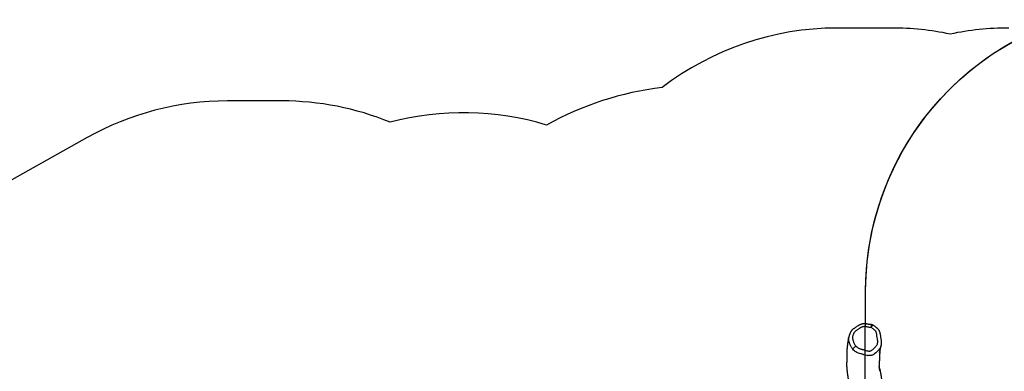
# Model space of a CAD drawing. Units: inches. Extents: x 1686 to 3644, y -192 to 750.
# Drawn here: x 2090 to 2605, y 298 to 483 of the extents above; entities that cross this region are included whole.
import ezdxf

# ---------------------------------------------------------------- set-up
doc = ezdxf.new("R2010")
doc.units = ezdxf.units.IN
doc.header["$MEASUREMENT"] = 0
doc.layers.add('VP-DIM', color=7, linetype='Continuous')
doc.layers.add('VP-HIC', color=6, linetype='Continuous')
doc.layers.add('VP-EQ', color=7, linetype='Continuous', true_color=0x8a3492)
doc.styles.get("Standard").update_dxf_attribs({"font": 'arial.ttf'})
doc.dimstyles.get("Standard").update_dxf_attribs({"dimtxt": 14, "dimasz": 20, "dimexe": 20, "dimexo": 50, "dimgap": 20, "dimtad": 0, "dimdec": 0, "dimzin": 0, "dimdsep": 46, "dimtxsty": 'Standard', "dimcen": -0.09, "dimadec": 0, "dimazin": 0, "dimtfac": 1, "dimtdec": 4, "dimtofl": 0, "dimtmove": 0, "dimatfit": 3, "dimfxl": 70, "dimfxlon": 1, "dimtolj": 1, "dimtzin": 0, "dimarcsym": 0})

# ---------------------------------------------------------------- blocks, each defined once
blk = doc.blocks.new('rb12372')
at = {"color": 7, "linetype": 'Continuous', "lineweight": 25}
for p, q in [((2535.87, 322.67), (2535.87, 322.67)), ((2536.49, 322.49), (2536.51, 322.48))]:
    blk.add_line(p, q, dxfattribs=at)
at = {"color": 7, "linetype": 'Continuous', "lineweight": 25, "flags": 128}
for points in [[(2526.01, 309.78), (2526.04, 309.87), (2526.09, 309.99), (2526.18, 310.12), (2526.29, 310.27), (2526.42, 310.43), (2526.57, 310.6), (2526.74, 310.78), (2526.93, 310.96), (2527.12, 311.14), (2527.33, 311.32), (2527.54, 311.49)], [(2530.32, 307.4), (2530.32, 307.4), (2529.4, 307.64), (2528.49, 307.96), (2528.06, 308.16), (2527.64, 308.39), (2527.24, 308.66), (2526.85, 308.95), (2526.41, 309.35), (2526.01, 309.78)], [(2540.89, 311.89), (2540.74, 311.36), (2540.55, 310.89), (2540.31, 310.44), (2540.02, 310), (2539.68, 309.58), (2539.37, 309.27), (2539.37, 309.27), (2539.37, 309.27)], [(2533.63, 306.53), (2533.63, 306.53), (2533.25, 306.6), (2532.5, 306.75), (2531.75, 306.95), (2531.04, 307.18), (2530.68, 307.3), (2530.32, 307.4), (2530.32, 307.4)], [(2539.37, 309.27), (2539.37, 309.27), (2539.1, 309), (2538.58, 308.46), (2538.03, 307.94), (2537.33, 307.34), (2537.33, 307.34)]]:
    blk.add_lwpolyline(points, dxfattribs=at)
at = {"color": 7, "linetype": 'Continuous', "lineweight": 25}
for points, knots in [([(2535.87, 322.68), (2535.8, 322.69), (2535.64, 322.71), (2535.41, 322.71), (2535.14, 322.71), (2534.83, 322.73), (2534.45, 322.78), (2533.96, 322.88), (2533.49, 322.98), (2533.05, 323.08), (2532.69, 323.14), (2532.32, 323.17), (2531.95, 323.17), (2531.57, 323.15), (2531.22, 323.09), (2530.84, 323.01), (2530.44, 322.9), (2529.99, 322.75), (2529.56, 322.57), (2529.16, 322.38), (2528.75, 322.15), (2528.34, 321.89), (2527.88, 321.59), (2527.39, 321.25), (2526.89, 320.92), (2526.45, 320.59), (2526.06, 320.27), (2525.71, 319.96), (2525.43, 319.67), (2525.19, 319.4), (2525, 319.14), (2524.83, 318.86), (2524.68, 318.57), (2524.54, 318.26), (2524.43, 317.95), (2524.33, 317.63), (2524.21, 317.29), (2524.11, 316.98), (2524.01, 316.71), (2523.92, 316.46), (2523.85, 316.23), (2523.83, 316.08), (2523.82, 316.03)], [0, 0, 0, 0, 0.014027, 0.029735, 0.045803, 0.06534, 0.088909, 0.119462, 0.160157, 0.18256, 0.206147, 0.229742, 0.252838, 0.278133, 0.302142, 0.320586, 0.351845, 0.382966, 0.411334, 0.440951, 0.469634, 0.500614, 0.535033, 0.576659, 0.61546, 0.650587, 0.682905, 0.713015, 0.741587, 0.761273, 0.782563, 0.80334, 0.824386, 0.845912, 0.868184, 0.889692, 0.911378, 0.938425, 0.954387, 0.970306, 0.989998, 1, 1, 1, 1]), ([(2535.61, 321.22), (2535.44, 321.22), (2535.03, 321.23), (2534.39, 321.28), (2533.69, 321.41), (2533.08, 321.54), (2532.55, 321.65), (2532.11, 321.7), (2531.61, 321.66), (2531.08, 321.53), (2530.52, 321.33), (2530.03, 321.1), (2529.62, 320.84), (2529.19, 320.55), (2528.66, 320.22), (2528.12, 319.85), (2527.63, 319.49), (2527.21, 319.14), (2526.85, 318.79), (2526.56, 318.42), (2526.36, 317.97), (2526.18, 317.43), (2525.95, 316.81), (2525.8, 316.33), (2525.75, 315.98), (2525.79, 315.57), (2525.89, 314.98), (2526.12, 314.2), (2526.4, 313.46), (2526.72, 312.75), (2527.07, 312.09), (2527.38, 311.69), (2527.54, 311.49)], [0, 0, 0, 0, 0.0285082, 0.0683632, 0.1083582, 0.1483644, 0.1732967, 0.1982322, 0.2228939, 0.2563251, 0.2898634, 0.323288, 0.3475338, 0.3717996, 0.4121727, 0.4525302, 0.4836764, 0.5148224, 0.5458698, 0.5696317, 0.5933605, 0.6311173, 0.6688682, 0.7065334, 0.7183927, 0.7303134, 0.7769458, 0.8236957, 0.8704703, 0.9137062, 0.9569716, 1, 1, 1, 1]), ([(2527.54, 311.49), (2527.64, 311.38), (2527.85, 311.15), (2528.24, 310.82), (2528.7, 310.51), (2529.23, 310.24), (2529.79, 310.03), (2530.36, 309.87), (2531.01, 309.71), (2531.71, 309.47), (2532.48, 309.21), (2533.28, 309.01), (2533.98, 308.89), (2534.57, 308.85), (2535.05, 308.91), (2535.5, 309.04), (2535.97, 309.27), (2536.43, 309.63), (2536.88, 310.06), (2537.29, 310.5), (2537.7, 310.9), (2538.12, 311.3), (2538.49, 311.75), (2538.77, 312.27), (2538.95, 312.82), (2539.03, 313.41), (2539.03, 314.01), (2538.98, 314.62), (2538.83, 315.56), (2538.67, 316.58), (2538.5, 317.68), (2538.37, 318.32), (2538.24, 318.77), (2538.13, 319.04), (2537.96, 319.32), (2537.69, 319.6), (2537.36, 319.86), (2536.98, 320.16), (2536.57, 320.51), (2536.1, 320.89), (2535.78, 321.11), (2535.61, 321.22)], [0, 0, 0, 0, 0.0198584, 0.0397165, 0.0648404, 0.0901007, 0.1153018, 0.1399317, 0.1645703, 0.1989177, 0.2332709, 0.2677861, 0.3022835, 0.3221395, 0.3419743, 0.3619222, 0.3818569, 0.4082789, 0.4348625, 0.4614586, 0.4851996, 0.5089389, 0.5342301, 0.5595161, 0.5846866, 0.6098849, 0.6361315, 0.6624661, 0.6888002, 0.7606756, 0.7967289, 0.8327488, 0.8452036, 0.8576589, 0.8699851, 0.8879816, 0.9061249, 0.9242795, 0.9496499, 0.9750106, 1, 1, 1, 1]), ([(2535.61, 321.22), (2535.63, 321.35), (2535.67, 321.6), (2535.72, 321.94), (2535.77, 322.23), (2535.81, 322.46), (2535.84, 322.61), (2535.86, 322.68), (2535.87, 322.68), (2535.87, 322.67)], [0, 0, 0, 0, 0.159294, 0.319076, 0.478015, 0.637781, 0.797126, 0.95637, 1, 1, 1, 1]), ([(2535.61, 321.22), (2535.67, 321.33), (2535.8, 321.56), (2535.98, 321.87), (2536.14, 322.12), (2536.29, 322.32), (2536.4, 322.45), (2536.47, 322.5), (2536.49, 322.49), (2536.49, 322.49)], [0, 0, 0, 0, 0.1573395, 0.3151656, 0.4721452, 0.6299455, 0.7873441, 0.9446258, 1, 1, 1, 1]), ([(2536.5, 322.5), (2536.4, 322.54), (2536.2, 322.64), (2535.98, 322.67), (2535.87, 322.68)], [0, 0, 0, 0, 0.499319, 1, 1, 1, 1]), ([(2540.88, 311.89), (2540.89, 311.92), (2540.93, 312.09), (2540.98, 312.39), (2541.02, 312.79), (2541.03, 313.2), (2541.02, 313.63), (2540.99, 314.08), (2540.93, 314.58), (2540.84, 315.13), (2540.72, 315.87), (2540.61, 316.65), (2540.49, 317.38), (2540.38, 317.92), (2540.29, 318.34), (2540.2, 318.67), (2540.12, 318.91), (2540.04, 319.13), (2539.94, 319.36), (2539.81, 319.61), (2539.64, 319.87), (2539.44, 320.13), (2539.21, 320.38), (2539, 320.58), (2538.8, 320.74), (2538.64, 320.87), (2538.31, 321.15), (2537.91, 321.49), (2537.42, 321.88), (2536.98, 322.19), (2536.68, 322.39), (2536.52, 322.49), (2536.51, 322.5)], [0, 0, 0, 0, 0.008505, 0.041955, 0.074426, 0.10595, 0.141302, 0.178385, 0.218376, 0.263066, 0.317135, 0.404309, 0.45854, 0.500538, 0.54008, 0.563499, 0.5845, 0.601253, 0.618718, 0.644103, 0.669587, 0.695604, 0.72233, 0.749953, 0.765749, 0.784148, 0.801542, 0.869279, 0.912469, 0.95438, 0.997913, 1, 1, 1, 1]), ([(2523.81, 316.01), (2523.79, 315.92), (2523.74, 315.66), (2523.66, 315.24), (2523.57, 314.77), (2523.49, 314.33), (2523.42, 313.92), (2523.36, 313.55), (2523.3, 313.2), (2523.26, 312.89), (2523.21, 312.61), (2523.18, 312.35), (2523.15, 312.13), (2523.12, 311.93), (2523.1, 311.76), (2523.08, 311.6), (2523.06, 311.43), (2523.04, 311.23), (2523.01, 310.98), (2522.98, 310.67), (2522.95, 310.33), (2522.92, 309.96), (2522.9, 309.57), (2522.88, 309.17), (2522.88, 308.85), (2522.87, 308.59), (2522.87, 308.41), (2522.87, 308.22), (2522.87, 308.03), (2522.87, 307.84), (2522.88, 307.66), (2522.88, 307.48), (2522.89, 307.35), (2522.89, 307.23), (2522.91, 307.02), (2522.92, 306.76), (2522.93, 306.45), (2522.93, 306.11), (2522.93, 305.8), (2522.92, 305.54), (2522.91, 305.32), (2522.9, 305.13), (2522.89, 304.93), (2522.88, 304.72), (2522.86, 304.5), (2522.84, 304.28), (2522.82, 304.02), (2522.8, 303.71), (2522.78, 303.41), (2522.77, 303.16), (2522.76, 302.96), (2522.75, 302.77), (2522.75, 302.61), (2522.74, 302.47), (2522.74, 302.33), (2522.74, 302.18), (2522.74, 301.99), (2522.74, 301.78), (2522.74, 301.56), (2522.74, 301.32), (2522.75, 301.09), (2522.75, 300.86), (2522.76, 300.63), (2522.78, 300.4), (2522.79, 300.19), (2522.8, 300), (2522.81, 299.84), (2522.82, 299.65), (2522.84, 299.44), (2522.86, 299.19), (2522.89, 298.95), (2522.91, 298.7), (2522.94, 298.43), (2522.97, 298.15), (2523.01, 297.85), (2523.05, 297.52), (2523.1, 297.17), (2523.16, 296.76), (2523.22, 296.3), (2523.29, 295.81), (2523.35, 295.38), (2523.41, 295), (2523.46, 294.66), (2523.5, 294.33), (2523.54, 294.03), (2523.57, 293.76), (2523.6, 293.53), (2523.61, 293.36), (2523.63, 293.24), (2523.63, 293.15), (2523.64, 293.06), (2523.65, 292.96), (2523.66, 292.87), (2523.66, 292.78), (2523.67, 292.71), (2523.67, 292.63), (2523.68, 292.52), (2523.68, 292.38), (2523.69, 292.25), (2523.69, 292.12), (2523.69, 291.98), (2523.69, 291.84), (2523.7, 291.72), (2523.7, 291.6), (2523.69, 291.47), (2523.69, 291.33), (2523.69, 291.16), (2523.68, 291.01), (2523.68, 290.9), (2523.68, 290.83), (2523.68, 290.77), (2523.67, 290.72), (2523.67, 290.67), (2523.67, 290.6), (2523.66, 290.52), (2523.66, 290.42), (2523.65, 290.29), (2523.64, 290.16), (2523.64, 290.04), (2523.63, 289.91), (2523.62, 289.77), (2523.61, 289.61), (2523.59, 289.45), (2523.58, 289.29), (2523.57, 289.14), (2523.56, 288.98), (2523.54, 288.8), (2523.52, 288.58), (2523.5, 288.36), (2523.47, 288.13), (2523.45, 287.91), (2523.43, 287.7), (2523.4, 287.5), (2523.38, 287.3), (2523.35, 287.08), (2523.33, 286.86), (2523.3, 286.68), (2523.29, 286.54), (2523.27, 286.43), (2523.26, 286.31), (2523.24, 286.18), (2523.22, 286.04), (2523.2, 285.9), (2523.18, 285.77), (2523.17, 285.66), (2523.15, 285.55), (2523.14, 285.45), (2523.12, 285.34), (2523.11, 285.23), (2523.09, 285.1), (2523.07, 284.99), (2523.05, 284.89), (2523.04, 284.8), (2523.03, 284.73), (2523.03, 284.7), (2523.02, 284.69), (2523.04, 284.79), (2523.05, 284.82), (2523.03, 284.76), (2523.02, 284.67), (2522.99, 284.57), (2522.97, 284.49), (2522.96, 284.42), (2522.94, 284.37), (2522.93, 284.3), (2522.91, 284.21), (2522.87, 284.08), (2522.85, 283.98), (2522.83, 283.92), (2522.83, 283.91)], [0, 0, 0, 0, 0.007907, 0.021549, 0.034349, 0.046307, 0.057423, 0.067521, 0.076806, 0.08528, 0.092942, 0.099923, 0.106059, 0.111351, 0.115847, 0.120149, 0.124436, 0.128707, 0.136297, 0.14414, 0.15294, 0.162573, 0.172595, 0.182787, 0.19244, 0.197349, 0.201785, 0.206065, 0.211152, 0.215763, 0.220581, 0.224888, 0.228661, 0.230968, 0.233407, 0.236116, 0.238745, 0.241372, 0.243795, 0.246009, 0.247521, 0.248938, 0.250519, 0.252882, 0.25573, 0.259118, 0.26301, 0.269873, 0.277659, 0.282739, 0.288013, 0.2928, 0.297006, 0.300631, 0.30378, 0.308044, 0.31301, 0.318676, 0.325034, 0.33161, 0.33812, 0.344565, 0.350805, 0.357888, 0.364105, 0.369455, 0.374062, 0.378487, 0.386106, 0.393383, 0.400797, 0.408542, 0.416675, 0.425643, 0.435544, 0.446378, 0.458145, 0.470846, 0.488161, 0.505022, 0.5214, 0.533979, 0.546258, 0.558235, 0.569532, 0.579823, 0.589107, 0.597387, 0.601025, 0.605058, 0.609485, 0.614308, 0.619413, 0.623969, 0.627806, 0.631642, 0.637122, 0.643919, 0.650057, 0.655371, 0.662032, 0.6689, 0.675917, 0.682593, 0.689023, 0.695492, 0.703296, 0.712559, 0.716215, 0.71929, 0.721784, 0.723777, 0.726073, 0.728887, 0.732216, 0.736057, 0.742105, 0.747625, 0.752619, 0.757229, 0.763147, 0.769431, 0.775892, 0.781934, 0.787514, 0.792809, 0.799828, 0.807844, 0.81641, 0.824646, 0.832525, 0.839949, 0.846866, 0.853571, 0.861111, 0.869047, 0.876158, 0.879953, 0.883381, 0.887351, 0.892286, 0.896841, 0.901796, 0.906251, 0.910094, 0.913464, 0.917061, 0.921083, 0.92553, 0.930377, 0.93492, 0.938838, 0.942535, 0.945849, 0.949971, 0.954664, 0.959367, 0.9637, 0.967656, 0.97214, 0.976534, 0.980519, 0.981921, 0.983736, 0.986092, 0.988988, 0.993692, 0.999358, 1, 1, 1, 1]), ([(2526.01, 309.78), (2525.87, 309.95), (2525.59, 310.29), (2525.24, 310.84), (2524.92, 311.42), (2524.64, 312.04), (2524.38, 312.67), (2524.15, 313.35), (2523.95, 314.03), (2523.82, 314.72), (2523.75, 315.28), (2523.76, 315.71), (2523.8, 315.92), (2523.81, 316.01)], [0, 0, 0, 0, 0.095705, 0.191427, 0.289671, 0.38798, 0.492597, 0.597194, 0.703352, 0.809465, 0.906725, 0.956654, 1, 1, 1, 1]), ([(2540.06, 308.45), (2540.06, 308.43), (2540.05, 308.37), (2540.04, 308.29), (2540.02, 308.2), (2540, 308.11), (2540, 308.09), (2540.01, 308.13), (2540.02, 308.2), (2540.04, 308.29), (2540.07, 308.4), (2540.1, 308.55), (2540.15, 308.73), (2540.18, 308.9), (2540.22, 309.04), (2540.25, 309.18), (2540.28, 309.32), (2540.32, 309.47), (2540.36, 309.63), (2540.4, 309.83), (2540.45, 310.02), (2540.49, 310.18), (2540.52, 310.29), (2540.53, 310.37), (2540.54, 310.4), (2540.54, 310.41), (2540.54, 310.41), (2540.54, 310.41), (2540.54, 310.41), (2540.54, 310.4), (2540.54, 310.4), (2540.54, 310.41), (2540.55, 310.42), (2540.55, 310.46), (2540.57, 310.52), (2540.59, 310.63), (2540.63, 310.77), (2540.67, 310.94), (2540.72, 311.14), (2540.77, 311.38), (2540.83, 311.63), (2540.87, 311.8), (2540.89, 311.88)], [0, 0, 0, 0, 0.003766, 0.014888, 0.02877, 0.056528, 0.078978, 0.109318, 0.141645, 0.172549, 0.208853, 0.251423, 0.29642, 0.336809, 0.372456, 0.405806, 0.4378, 0.470338, 0.506381, 0.54981, 0.600463, 0.633545, 0.659273, 0.677659, 0.688738, 0.691124, 0.691768, 0.692256, 0.692817, 0.693405, 0.694313, 0.695602, 0.698446, 0.707378, 0.7206, 0.740855, 0.766795, 0.79997, 0.840877, 0.889511, 0.945865, 1, 1, 1, 1]), ([(2537.33, 307.34), (2537.33, 307.34), (2537.33, 307.15), (2536.79, 307.06), (2536.3, 306.73), (2535.59, 306.55), (2534.85, 306.42), (2534.31, 306.53), (2533.63, 306.33), (2533.63, 306.53), (2533.63, 306.53)], [0, 0, 0, 0, 0.0000015, 0.1473686, 0.2980597, 0.4944758, 0.6965634, 0.8472327, 0.9999985, 1, 1, 1, 1]), ([(2540.18, 298.42), (2540.18, 298.42), (2540.18, 298.42), (2540.16, 298.52), (2540.14, 298.6), (2540.13, 298.69), (2540.12, 298.77), (2540.1, 298.86), (2540.08, 298.98), (2540.06, 299.11), (2540.04, 299.23), (2540.02, 299.36), (2539.99, 299.49), (2539.97, 299.62), (2539.96, 299.75), (2539.94, 299.86), (2539.92, 299.99), (2539.9, 300.14), (2539.88, 300.31), (2539.87, 300.43), (2539.86, 300.51), (2539.86, 300.56), (2539.86, 300.6), (2539.85, 300.62), (2539.85, 300.63), (2539.85, 300.62), (2539.85, 300.62), (2539.85, 300.62), (2539.85, 300.63), (2539.85, 300.65), (2539.86, 300.64), (2539.85, 300.53), (2539.85, 300.4), (2539.85, 300.38), (2539.85, 300.41), (2539.85, 300.47), (2539.86, 300.56), (2539.86, 300.66), (2539.87, 300.75), (2539.87, 300.85), (2539.88, 300.95), (2539.88, 301.07), (2539.89, 301.21), (2539.9, 301.37), (2539.91, 301.54), (2539.92, 301.7), (2539.93, 301.86), (2539.94, 302.02), (2539.95, 302.19), (2539.96, 302.38), (2539.97, 302.62), (2539.98, 302.89), (2540, 303.19), (2540.02, 303.49), (2540.04, 303.81), (2540.06, 304.17), (2540.08, 304.55), (2540.09, 304.89), (2540.11, 305.17), (2540.12, 305.39), (2540.13, 305.59), (2540.14, 305.78), (2540.14, 305.94), (2540.15, 306.09), (2540.16, 306.27), (2540.17, 306.47), (2540.18, 306.68), (2540.19, 306.92), (2540.2, 307.17), (2540.21, 307.41), (2540.22, 307.65), (2540.23, 307.9), (2540.24, 308.17), (2540.25, 308.45), (2540.26, 308.68), (2540.27, 308.88), (2540.28, 309.06), (2540.29, 309.22), (2540.29, 309.31), (2540.29, 309.35)], [0, 0, 0, 0, 0.00614, 0.0165, 0.026321, 0.035219, 0.043195, 0.050248, 0.064702, 0.077582, 0.088171, 0.10085, 0.115296, 0.129125, 0.141871, 0.153635, 0.164949, 0.185167, 0.20702, 0.229308, 0.240495, 0.251819, 0.263755, 0.27632, 0.289107, 0.30127, 0.308962, 0.315573, 0.322635, 0.330221, 0.337864, 0.345483, 0.35335, 0.360504, 0.368184, 0.377102, 0.387807, 0.398628, 0.40801, 0.416463, 0.424832, 0.434747, 0.446211, 0.458776, 0.473462, 0.486305, 0.497485, 0.509192, 0.522078, 0.536143, 0.550831, 0.572965, 0.593569, 0.613498, 0.635214, 0.660047, 0.686549, 0.710794, 0.72691, 0.741252, 0.754365, 0.7669, 0.776343, 0.785648, 0.79683, 0.810381, 0.823738, 0.838803, 0.855265, 0.871204, 0.886289, 0.900517, 0.921128, 0.939506, 0.955632, 0.967038, 0.979258, 0.992375, 1, 1, 1, 1]), ([(2540.16, 281.71), (2540.16, 281.78), (2540.17, 281.92), (2540.18, 282.13), (2540.2, 282.34), (2540.21, 282.54), (2540.23, 282.72), (2540.25, 282.87), (2540.26, 283.01), (2540.27, 283.13), (2540.29, 283.25), (2540.3, 283.36), (2540.32, 283.5), (2540.34, 283.66), (2540.36, 283.84), (2540.38, 284.01), (2540.41, 284.18), (2540.43, 284.34), (2540.45, 284.49), (2540.48, 284.64), (2540.5, 284.76), (2540.51, 284.88), (2540.53, 285), (2540.56, 285.14), (2540.58, 285.29), (2540.61, 285.46), (2540.64, 285.63), (2540.66, 285.79), (2540.69, 285.94), (2540.71, 286.08), (2540.74, 286.21), (2540.76, 286.35), (2540.78, 286.5), (2540.81, 286.67), (2540.84, 286.85), (2540.87, 287.05), (2540.91, 287.32), (2540.96, 287.64), (2541.01, 288.01), (2541.06, 288.35), (2541.1, 288.69), (2541.13, 289.02), (2541.16, 289.37), (2541.19, 289.74), (2541.21, 290.1), (2541.23, 290.44), (2541.24, 290.79), (2541.25, 291.18), (2541.25, 291.59), (2541.25, 291.95), (2541.25, 292.26), (2541.24, 292.53), (2541.23, 292.81), (2541.22, 293.07), (2541.2, 293.31), (2541.18, 293.54), (2541.16, 293.87), (2541.12, 294.31), (2541.05, 294.89), (2540.99, 295.35), (2540.95, 295.67), (2540.92, 295.85), (2540.9, 296.01), (2540.87, 296.15), (2540.85, 296.29), (2540.83, 296.43), (2540.8, 296.59), (2540.77, 296.77), (2540.73, 296.96), (2540.7, 297.14), (2540.66, 297.3), (2540.64, 297.43), (2540.61, 297.54), (2540.59, 297.65), (2540.56, 297.79), (2540.52, 297.96), (2540.48, 298.14), (2540.44, 298.33), (2540.4, 298.5), (2540.35, 298.69), (2540.29, 298.92), (2540.22, 299.2), (2540.14, 299.51), (2540.06, 299.8), (2539.98, 300.07), (2539.92, 300.3), (2539.88, 300.44), (2539.86, 300.52), (2539.85, 300.52)], [0, 0, 0, 0, 0.016487, 0.034914, 0.052123, 0.068113, 0.082873, 0.096219, 0.10745, 0.117371, 0.126, 0.135072, 0.145697, 0.159388, 0.174285, 0.18845, 0.201778, 0.21427, 0.226008, 0.237106, 0.247565, 0.255309, 0.26427, 0.274554, 0.28616, 0.298895, 0.310938, 0.323661, 0.334794, 0.344339, 0.352897, 0.363156, 0.373515, 0.384304, 0.396532, 0.410266, 0.425091, 0.449576, 0.472814, 0.494415, 0.514426, 0.534199, 0.554623, 0.576106, 0.596636, 0.610196, 0.624835, 0.640794, 0.65703, 0.673788, 0.683865, 0.694462, 0.705572, 0.715937, 0.724709, 0.732535, 0.74086, 0.759358, 0.77804, 0.796595, 0.802499, 0.808137, 0.813469, 0.818482, 0.823196, 0.828559, 0.835094, 0.841775, 0.849343, 0.85661, 0.862802, 0.867916, 0.872093, 0.876596, 0.881724, 0.889058, 0.897241, 0.905007, 0.912054, 0.918379, 0.92927, 0.941566, 0.955477, 0.968764, 0.980292, 0.990092, 0.999558, 1, 1, 1, 1])]:
    blk.add_open_spline(points, degree=3, knots=knots, dxfattribs=at)
blk = doc.blocks.new('rb12372 2d')
at = {"layer": 'VP-EQ', "color": 0}
blk.add_lwpolyline([(2607.66, 478.17, 0.051584), (2576.96, 474.99, 0.051343), (2546.4, 478.14), (2517.66, 478.14, 0.165677), (2426.08, 446.94, 0.098561), (2365.54, 427.32, 0.139145), (2283.65, 428.77, 0.097466), (2226.81, 439.96), (2198.33, 439.96, 0.128556), (2124.92, 420.76), (2020.3, 362.05, 0.271215), (1943.72, 231.24), (1943.72, 218.84, 0.271279), (2020.34, 88.02), (2123.5, 30.15, 0.128495), (2196.88, 10.97), (2228.3, 10.97, 0.006115), (2231.97, 11.02), (2239.05, 3.93, 0.330652), (2415.97, -22.21, 0.046321), (2443.58, -24.78), (2584.38, -24.78, 0.045167), (2611.32, -22.34, 0.122626)], format="xyb", dxfattribs=at)
at = {"layer": 'VP-EQ', "color": 7}
blk.add_blockref('rb12372', (0, 0), dxfattribs=at)
blk = doc.blocks.new('*D19')
at = {"layer": 'Defpoints', "color": 0}
for p in [(2898.8, 648.04), (2098.72, 223.93), (2898.8, 223.21)]:
    blk.add_point(p, dxfattribs=at)
at = {"layer": 'VP-DIM', "color": 0, "lineweight": -2}
for p, q in [((2098.72, 578.04), (2098.72, 668.04)), ((2898.8, 578.04), (2898.8, 668.04)), ((2118.72, 648.04), (2460.68, 648.04)), ((2878.8, 648.04), (2531.54, 648.04))]:
    blk.add_line(p, q, dxfattribs=at)
at = {"layer": 'VP-DIM', "color": 0}
for points in [[(2118.72, 651.37), (2118.72, 644.71), (2098.72, 648.04)], [(2878.8, 644.71), (2878.8, 651.37), (2898.8, 648.04)]]:
    blk.add_solid(points, dxfattribs=at)
at = {"layer": 'VP-DIM', "color": 0, "insert": (2496.11, 648.04), "char_height": 14, "attachment_point": 5}
blk.add_mtext('\\A1;800', dxfattribs=at)
blk = doc.blocks.new('*D20')
at = {"layer": 'Defpoints', "color": 0}
for p in [(3048.8, 730.29), (1943.72, 225.04), (3048.8, 225.29)]:
    blk.add_point(p, dxfattribs=at)
at = {"layer": 'VP-DIM', "color": 0, "lineweight": -2}
for p, q in [((1943.72, 660.29), (1943.72, 750.29)), ((3048.8, 660.29), (3048.8, 750.29)), ((1963.72, 730.29), (2455.98, 730.29)), ((3028.8, 730.29), (2536.53, 730.29))]:
    blk.add_line(p, q, dxfattribs=at)
at = {"layer": 'VP-DIM', "color": 0}
for points in [[(1963.72, 733.62), (1963.72, 726.96), (1943.72, 730.29)], [(3028.8, 726.96), (3028.8, 733.62), (3048.8, 730.29)]]:
    blk.add_solid(points, dxfattribs=at)
at = {"layer": 'VP-DIM', "color": 0, "insert": (2496.26, 730.29), "char_height": 14, "attachment_point": 5}
blk.add_mtext('\\A1;1105', dxfattribs=at)

msp = doc.modelspace()

# ---------------------------------------------------------------- linework, layer by layer
at = {"layer": 'VP-HIC', "color": 4}
msp.add_lwpolyline([(2929.27, 62.87), (2835.4, 225.46), (2620.3, 101.28), (2701.78, -39.85), (2681.65, -39.85, -0.415538), (2531.66, 110.83), (2532.69, 340.57, -0.412891), (2682.69, 489.89), (2706.73, 489.89, -0.129305), (2780.53, 470.48), (2971.97, 362.29, -0.250331), (3047.75, 242.98, -0.029569), (3048.8, 225.29), (3048.8, 221.05, -0.046253), (3046.24, 193.47, -0.22826), (2971.72, 86.75)], format="xyb", close=True, dxfattribs=at)
at = {"layer": 'VP-HIC', "color": 6}
for points in [[(2607.66, 478.17, 0.051584), (2576.96, 474.99, 0.051343), (2546.4, 478.14), (2517.66, 478.14, 0.165677), (2426.08, 446.94, 0.098561), (2365.54, 427.32, 0.139145), (2283.65, 428.77, 0.097466), (2226.81, 439.96), (2198.33, 439.96, 0.128556), (2124.92, 420.76), (2020.3, 362.05, 0.271215)], [(2020.34, 88.02), (2123.5, 30.15, 0.128495), (2196.88, 10.97), (2228.3, 10.97, 0.006115), (2231.97, 11.02), (2239.05, 3.93, 0.330652), (2415.97, -22.21, 0.046321), (2443.58, -24.78), (2584.38, -24.78, 0.045167), (2611.32, -22.34, -0.27871), (2531.66, 110.83), (2532.69, 340.57, -0.300694), (2624.57, 478.17)]]:
    msp.add_lwpolyline(points, format="xyb", dxfattribs=at)

# ---------------------------------------------------------------- block references
at = {"layer": 'VP-EQ', "color": 0}
msp.add_blockref('rb12372 2d', (0, 0), dxfattribs=at)

# ---------------------------------------------------------------- dimensions: what is measured, and where the dimension line sits
at = {"layer": 'VP-DIM', "color": 0}
dim = msp.add_linear_dim(base=(3048.8, 730.29), p1=(1943.72, 225.04), p2=(3048.8, 225.29), dimstyle='Standard', dxfattribs=at)
dim.commit()
dim.dimension.update_dxf_attribs({"geometry": '*D20', "text_midpoint": (2496.26, 730.29)})
dim = msp.add_linear_dim(base=(2898.8, 648.04), p1=(2098.72, 223.93), p2=(2898.8, 223.21), dimstyle='Standard', dxfattribs=at)
dim.commit()
dim.dimension.update_dxf_attribs({"geometry": '*D19', "text_midpoint": (2496.11, 648.04), "dimtype": 160})

doc.saveas('drawing.dxf')
